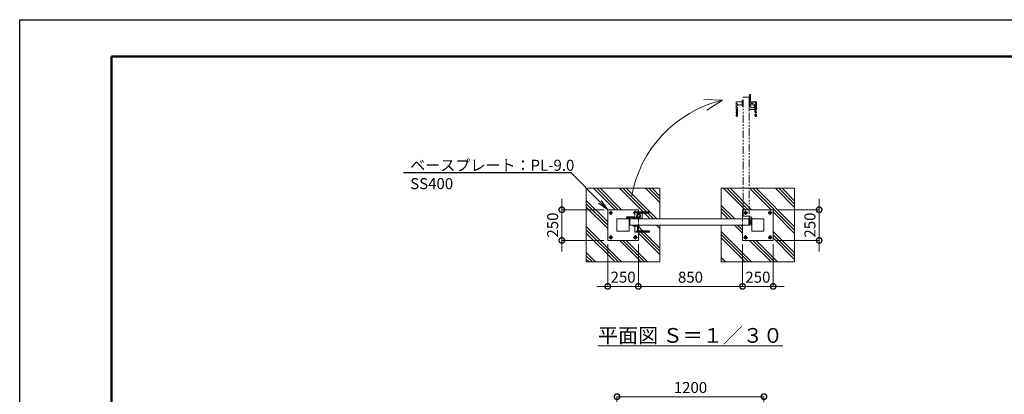
# Model space of a CAD drawing. Extents: x 12571 to 25171, y -13 to 8897.
# Drawn here: x 12571 to 20607, y 5841 to 8897 of the extents above; entities that cross this region are included whole.
import ezdxf
from ezdxf import colors
from ezdxf.entities.mleader import LeaderData, LeaderLine
from ezdxf.math import Vec2, Vec3

# ---------------------------------------------------------------- set-up
doc = ezdxf.new("R2010")
doc.units = 0
doc.header["$MEASUREMENT"] = 0
doc.header["$PDMODE"] = 1
for name, pattern in [('CENTER', [50.8, 31.75, -6.35, 6.35, -6.35]), ('DASHED', [19.05, 12.7, -6.35]), ('PHANTOM', [63.5, 31.75, -6.35, 6.35, -6.35, 6.35, -6.35])]:
    doc.linetypes.add(name, pattern=pattern)
doc.layers.get('0').update_dxf_attribs({"linetype": 'CONTINUOUS'})
doc.layers.get('DefPoints').update_dxf_attribs({"linetype": 'CONTINUOUS'})
for name, color, linetype, lineweight in [('FRAM3', 1, 'CONTINUOUS', 50), ('ハッチング', 8, 'CONTINUOUS', 5), ('ボルト・ナット', 8, 'CONTINUOUS', 9), ('基準線', 6, 'CENTER', 18), ('外形線', 7, 'CONTINUOUS', 18), ('寸法線', 3, 'CONTINUOUS', 18), ('想像線', 11, 'PHANTOM', 13), ('文字', 4, 'CONTINUOUS', 18), ('文字引出', 4, 'CONTINUOUS', 18), ('細線', 8, 'CONTINUOUS', 5), ('落棒・金具類', 8, 'CONTINUOUS', 9), ('隠れ線', 5, 'DASHED', 18)]:
    doc.layers.add(name, color=color, linetype=linetype, lineweight=lineweight)
doc.styles.get("Standard").update_dxf_attribs({"font": 'TXT.SHX', "bigfont": 'bigfont.shx'})
doc.dimstyles.new('30ベース', dxfattribs={"dimscale": 30, "dimtxt": 3, "dimasz": 3, "dimexe": 0, "dimexo": 1, "dimgap": 1, "dimtad": 3, "dimdec": 1, "dimdsep": 46, "dimtxsty": 'STANDARD', "dimblk": 'DOTSMALL', "dimcen": 0, "dimclrd": 256, "dimclre": 256, "dimclrt": 7, "dimadec": 3, "dimazin": 2, "dimtfac": 1, "dimtdec": 1, "dimtix": 1, "dimtmove": 2, "dimatfit": 2, "dimldrblk": 'OPEN', "dimfxl": 1, "dimtolj": 1, "dimlwd": -1, "dimlwe": -1, "dimarcsym": 0})
pattern_1 = [(315, (-23070.5, 8389.9), (106.066, 106.066), []), (315, (-23057.24, 8403.16), (106.066, 106.066), []), (315, (-23043.98, 8416.42), (106.066, 106.066), [])]

# ---------------------------------------------------------------- blocks, each defined once
blk = doc.blocks.new('_DotSmall')
at = {"layer": '寸法線', "color": 0, "const_width": 0.5}
blk.add_lwpolyline([(-0.0625, 0, 1), (0.0625, 0, 1)], format="xyb", close=True, dxfattribs=at)
blk = doc.blocks.new('*D13')
at = {"layer": 'DefPoints', "color": 0, "transparency": 16777216}
for p in [(18645.5, 5821.2), (17445.5, 5021.2), (18645.5, 5021.2)]:
    blk.add_point(p, dxfattribs=at)
at = {"layer": '寸法線', "transparency": 16777216}
for p, q in [((17445.5, 5051.2), (17445.5, 5821.2)), ((17445.5, 5821.2), (18645.5, 5821.2)), ((18645.5, 5051.2), (18645.5, 5821.2))]:
    blk.add_line(p, q, dxfattribs=at)
at = {"layer": '寸法線', "transparency": 16777216, "xscale": 90, "yscale": 90, "zscale": 90, "rotation": 180}
blk.add_blockref('_DotSmall', (17445.5, 5821.2), dxfattribs=at)
at = {"layer": '寸法線', "transparency": 16777216, "xscale": 90, "yscale": 90, "zscale": 90}
blk.add_blockref('_DotSmall', (18645.5, 5821.2), dxfattribs=at)
at = {"layer": '寸法線', "color": 7, "transparency": 16777216, "insert": (18045.5, 5896.2), "char_height": 90, "attachment_point": 5}
blk.add_mtext('\\A1;1200', dxfattribs=at)
blk = doc.blocks.new('_OPEN')
at = {"color": 0, "linetype": 'ByBlock'}
for p, q in [((-1, 0.167), (0, 0)), ((0, 0), (-1, -0.167)), ((0, 0), (-1, 0))]:
    blk.add_line(p, q, dxfattribs=at)
blk = doc.blocks.new('*D35')
at = {"layer": 'DefPoints', "color": 0, "transparency": 16777216}
for p in [(17370.5, 7096.2), (17620.5, 7096.2), (17620.5, 6721.2)]:
    blk.add_point(p, dxfattribs=at)
at = {"layer": '寸法線', "transparency": 16777216}
for p, q in [((17370.5, 7066.2), (17370.5, 6721.2)), ((17620.5, 7066.2), (17620.5, 6721.2)), ((17370.5, 6721.2), (17280.5, 6721.2)), ((17370.5, 6721.2), (17620.5, 6721.2)), ((17620.5, 6721.2), (17710.5, 6721.2))]:
    blk.add_line(p, q, dxfattribs=at)
at = {"layer": '寸法線', "transparency": 16777216, "xscale": 90, "yscale": 90, "zscale": 90}
blk.add_blockref('_DotSmall', (17370.5, 6721.2), dxfattribs=at)
at = {"layer": '寸法線', "transparency": 16777216, "xscale": 90, "yscale": 90, "zscale": 90, "rotation": 180}
blk.add_blockref('_DotSmall', (17620.5, 6721.2), dxfattribs=at)
at = {"layer": '寸法線', "color": 7, "transparency": 16777216, "insert": (17495.5, 6796.2), "char_height": 90, "attachment_point": 5}
blk.add_mtext('\\A1;250', dxfattribs=at)
blk = doc.blocks.new('*D36')
at = {"layer": 'DefPoints', "color": 0, "transparency": 16777216}
for p in [(17620.5, 7096.2), (18470.5, 7096.2), (18470.5, 6721.2)]:
    blk.add_point(p, dxfattribs=at)
at = {"layer": '寸法線', "transparency": 16777216}
for p, q in [((17620.5, 7066.2), (17620.5, 6721.2)), ((18470.5, 7066.2), (18470.5, 6721.2)), ((17620.5, 6721.2), (18470.5, 6721.2))]:
    blk.add_line(p, q, dxfattribs=at)
at = {"layer": '寸法線', "transparency": 16777216, "xscale": 90, "yscale": 90, "zscale": 90, "rotation": 180}
blk.add_blockref('_DotSmall', (17620.5, 6721.2), dxfattribs=at)
at = {"layer": '寸法線', "transparency": 16777216, "xscale": 90, "yscale": 90, "zscale": 90}
blk.add_blockref('_DotSmall', (18470.5, 6721.2), dxfattribs=at)
at = {"layer": '寸法線', "color": 7, "transparency": 16777216, "insert": (18045.5, 6796.2), "char_height": 90, "attachment_point": 5}
blk.add_mtext('\\A1;850', dxfattribs=at)
blk = doc.blocks.new('*D37')
at = {"layer": 'DefPoints', "color": 0, "transparency": 16777216}
for p in [(18470.5, 7096.2), (18720.5, 7096.2), (18720.5, 6721.2)]:
    blk.add_point(p, dxfattribs=at)
at = {"layer": '寸法線', "transparency": 16777216}
for p, q in [((18470.5, 7066.2), (18470.5, 6721.2)), ((18720.5, 7066.2), (18720.5, 6721.2)), ((18470.5, 6721.2), (18380.5, 6721.2)), ((18470.5, 6721.2), (18720.5, 6721.2)), ((18720.5, 6721.2), (18810.5, 6721.2))]:
    blk.add_line(p, q, dxfattribs=at)
at = {"layer": '寸法線', "transparency": 16777216, "xscale": 90, "yscale": 90, "zscale": 90}
blk.add_blockref('_DotSmall', (18470.5, 6721.2), dxfattribs=at)
at = {"layer": '寸法線', "transparency": 16777216, "xscale": 90, "yscale": 90, "zscale": 90, "rotation": 180}
blk.add_blockref('_DotSmall', (18720.5, 6721.2), dxfattribs=at)
at = {"layer": '寸法線', "color": 7, "transparency": 16777216, "insert": (18595.5, 6796.2), "char_height": 90, "attachment_point": 5}
blk.add_mtext('\\A1;250', dxfattribs=at)
blk = doc.blocks.new('*D38')
at = {"layer": 'DefPoints', "color": 0, "transparency": 16777216}
for p in [(17370.5, 7346.2), (16995.5, 7096.2), (17370.5, 7096.2)]:
    blk.add_point(p, dxfattribs=at)
at = {"layer": '寸法線', "transparency": 16777216}
for p, q in [((16995.5, 7346.2), (16995.5, 7436.2)), ((17340.5, 7346.2), (16995.5, 7346.2)), ((16995.5, 7346.2), (16995.5, 7096.2)), ((17340.5, 7096.2), (16995.5, 7096.2)), ((16995.5, 7096.2), (16995.5, 7006.2))]:
    blk.add_line(p, q, dxfattribs=at)
at = {"layer": '寸法線', "transparency": 16777216, "xscale": 90, "yscale": 90, "zscale": 90}
for p, rotation in [((16995.5, 7346.2), 270), ((16995.5, 7096.2), 90)]:
    blk.add_blockref('_DotSmall', p, dxfattribs=dict(at, rotation=rotation))
at = {"layer": '寸法線', "color": 7, "transparency": 16777216, "insert": (16920.5, 7221.2), "char_height": 90, "attachment_point": 5, "rotation": 90}
blk.add_mtext('\\A1;250', dxfattribs=at)
blk = doc.blocks.new('*D39')
at = {"layer": 'DefPoints', "color": 0, "transparency": 16777216}
for p in [(18720.5, 7346.2), (18720.5, 7096.2), (19095.5, 7096.2)]:
    blk.add_point(p, dxfattribs=at)
at = {"layer": '寸法線', "transparency": 16777216}
for p, q in [((19095.5, 7346.2), (19095.5, 7436.2)), ((18750.5, 7346.2), (19095.5, 7346.2)), ((19095.5, 7346.2), (19095.5, 7096.2)), ((18750.5, 7096.2), (19095.5, 7096.2)), ((19095.5, 7096.2), (19095.5, 7006.2))]:
    blk.add_line(p, q, dxfattribs=at)
at = {"layer": '寸法線', "transparency": 16777216, "xscale": 90, "yscale": 90, "zscale": 90}
for p, rotation in [((19095.5, 7346.2), 270), ((19095.5, 7096.2), 90)]:
    blk.add_blockref('_DotSmall', p, dxfattribs=dict(at, rotation=rotation))
at = {"layer": '寸法線', "color": 7, "transparency": 16777216, "insert": (19020.5, 7221.2), "char_height": 90, "attachment_point": 5, "rotation": 90}
blk.add_mtext('\\A1;250', dxfattribs=at)
blk = doc.blocks.new('A$C3D1C5875')
at = {"layer": 'ボルト・ナット'}
for p, q in [((0.4, 11.6), (0, 10.8)), ((0, 10.8), (0, 0.8)), ((0.4, 0), (0, 0.8)), ((0.4, 11.6), (3.5, 11.6)), ((0.4, 8.7), (3.5, 8.7)), ((0.4, 2.9), (3.5, 2.9)), ((0.4, 0), (3.5, 0)), ((3.5, 10.2), (3.5, 11.6)), ((3.5, 10.2), (4, 10.2)), ((3.5, 1.3), (3.5, 10.2)), ((3.5, 0), (3.5, 1.3)), ((3.5, 1.3), (4, 1.3)), ((4, 10.2), (4, 8.8)), ((4, 8.8), (4, 2.8)), ((4, 2.8), (4, 1.3))]:
    blk.add_line(p, q, dxfattribs=at)
for centre, radius, start, end in [((2.6, 10.1), 2.55, 154.44687, 214.44687), ((9.5, 5.8), 9.55, 162.38753, 197.61247), ((2.6, 1.4), 2.55, 145.55313, 205.55313)]:
    blk.add_arc(centre, radius, start, end, dxfattribs=at)
blk = doc.blocks.new('A$C625052AB')
at = {"layer": '基準線', "ltscale": 2}
for p, q in [((0, 17), (34, 17)), ((17, 34), (17, 0))]:
    blk.add_line(p, q, dxfattribs=at)
at = {"layer": '落棒・金具類'}
blk.add_lwpolyline([(11.5, 26.4), (22.4, 26.4), (27.9, 17), (22.4, 7.5), (11.5, 7.5), (6, 17)], close=True, dxfattribs=at)
for radius in [12, 9.46, 6.14, 5.99]:
    blk.add_circle((17, 17), radius, dxfattribs=at)

msp = doc.modelspace()

# ---------------------------------------------------------------- hatches: boundary and pattern name
at = {"layer": 'ハッチング'}
h = msp.add_hatch(dxfattribs=at)
h.set_pattern_fill('PLAST', color=256, scale=600, angle=315)
h.set_pattern_definition(pattern_1)
h.paths.add_polyline_path([(17795.5045723, 7521.1637891), (17195.5045723, 7521.1637891), (17195.5045723, 6921.1637891), (17795.5045723, 6921.1637891), (17795.5045723, 7221.1637891), (17626.5045723, 7221.1637891), (17626.5045723, 7213.1637891), (17620.5045723, 7213.1637891), (17620.5045723, 7175.1637891), (17698.2551258, 7175.1637891, -0.2703509689), (17710.504573, 7168.1637891), (17710.5046023, 7168.1637891), (17710.5045723, 7164.1637816, -0.4142113657), (17709.5045723, 7163.1637891), (17620.5045723, 7163.1637891), (17620.5045723, 7096.1637891), (17370.5045723, 7096.1637891), (17370.5045723, 7346.1637891), (17620.5045723, 7346.1637891), (17620.5045723, 7329.1637891), (17709.5045723, 7329.1637891, -0.4142113657), (17710.5045723, 7328.1637966), (17710.5046023, 7324.1637891), (17710.5045724, 7324.1637891, -0.2655769665), (17698.5045546, 7317.1637891), (17651.3212262, 7317.1637891, -0.0457406439), (17651.5045723, 7315.1637891), (17651.5045723, 7271.1637891), (17795.5045723, 7271.1637891)])
h = msp.add_hatch(dxfattribs=at)
h.set_pattern_fill('PLAST', color=256, scale=600, angle=315)
h.set_pattern_definition(pattern_1)
h.paths.add_polyline_path([(18895.5045723, 7521.1637891), (18295.5045723, 7521.1637891), (18295.5045723, 7271.1637891), (18470.5045723, 7271.1637891), (18470.5045723, 7346.1637891), (18720.5045723, 7346.1637891), (18720.5045723, 7096.1637891), (18470.5045723, 7096.1637891), (18470.5045723, 7221.1637891), (18295.5045723, 7221.1637891), (18295.5045723, 6921.1637891), (18895.5045723, 6921.1637891)])

# ---------------------------------------------------------------- linework, layer by layer
at = {"layer": 'DefPoints'}
msp.add_lwpolyline([(12571.0000003, 8896.5000006), (25171.0000003, 8896.5000006), (25171.0000003, -13.4999994), (12571.0000003, -13.4999994)], close=True, dxfattribs=at)
at = {"layer": 'FRAM3'}
msp.add_lwpolyline([(13321.0000003, 8596.5000006), (24871.0000003, 8596.5000006), (24871.0000003, 286.5000006), (13321.0000003, 286.5000006)], close=True, dxfattribs=at)
at = {"layer": '基準線', "ltscale": 2}
for p, q in [((17578.5289516, 7321.1637891), (17590.5045723, 7321.1637891)), ((17595.5045723, 7329.1637891), (17595.5045723, 7338.1394098))]:
    msp.add_line(p, q, dxfattribs=at)
at = {"layer": '外形線'}
for p, q in [((17710.5046023, 7324.1637891), (17602.5045723, 7324.1637891)), ((17525.5045723, 7276.1637891), (17525.5045723, 7283.1637891)), ((17525.5045723, 7283.1637891), (17545.5045723, 7283.1637891)), ((17526.5045723, 7275.1637891), (17544.5045723, 7275.1637891)), ((17545.5045723, 7276.1637891), (17545.5045723, 7283.1637891)), ((17710.5046023, 7168.1637891), (17602.5045723, 7168.1637891)), ((17620.5045723, 7213.1637891), (17620.5045723, 7175.1637891))]:
    msp.add_line(p, q, dxfattribs=at)
for points in [[(17620.5045723, 7163.1637891), (17620.5045723, 7096.1637891), (17370.5045723, 7096.1637891), (17370.5045723, 7346.1637891), (17620.5045723, 7346.1637891), (17620.5045723, 7329.1637891)], [(17614.5045723, 7279.1637891), (17614.5045723, 7317.1637891), (17698.3798963, 7317.1637891)], [(18470.5045723, 7271.1637891), (18470.5045723, 7346.1637891), (18720.5045723, 7346.1637891), (18720.5045723, 7096.1637891), (18470.5045723, 7096.1637891), (18470.5045723, 7221.1637891)], [(17614.5045723, 7213.1637891), (17614.5045723, 7175.1637891), (17698.5046669, 7175.1637891)], [(17620.5045723, 7213.1637891), (17620.5045723, 7175.1637891)]]:
    msp.add_lwpolyline(points, dxfattribs=at)
for points in [[(17590.5045723, 7279.1637891), (17590.5045723, 7328.1637891, -0.4142135624), (17591.5045723, 7329.1637891), (17709.5045723, 7329.1637891, -0.4142135624), (17710.5045723, 7328.1637891), (17710.5046023, 7324.1637891)], [(17590.5045723, 7213.1637891), (17590.5045723, 7164.1637891, 0.4142135624), (17591.5045723, 7163.1637891), (17709.5045723, 7163.1637891, 0.4142135624), (17710.5045723, 7164.1637891), (17710.5046023, 7168.1637891)]]:
    msp.add_lwpolyline(points, format="xyb", dxfattribs=at)
for points in [[(17445.5045723, 7271.1637891), (17445.5045723, 7171.1637891), (17545.5045723, 7171.1637891), (17545.5045723, 7271.1637891)], [(17551.5045723, 7271.1637891), (17583.5045723, 7271.1637891), (17583.5045723, 7283.1637891), (17551.5045723, 7283.1637891)], [(17551.5045723, 7271.1637891), (18522.5045723, 7271.1637891), (18522.5045723, 7221.1637891), (17551.5045723, 7221.1637891)], [(18545.5045723, 7171.1637891), (18645.5045723, 7171.1637891), (18645.5045723, 7271.1637891), (18545.5045723, 7271.1637891)]]:
    msp.add_lwpolyline(points, close=True, dxfattribs=at)
for points in [[(17583.5045723, 7283.1637891), (17523.5045723, 7283.1637891), (17523.5045723, 7288.6637891, -0.4142135624), (17524.0045723, 7289.1637891), (17583.0045723, 7289.1637891, -0.4142135624), (17583.5045723, 7288.6637891)], [(17578.5045723, 7271.1637891), (17578.5045723, 7278.8637891, -0.4142135624), (17578.8045723, 7279.1637891), (17626.2045723, 7279.1637891, -0.4142135624), (17626.5045723, 7278.8637891), (17626.5045723, 7271.1637891)], [(17578.5045723, 7221.1637891), (17578.5045723, 7213.4637891, 0.4142135624), (17578.8045723, 7213.1637891), (17626.2045723, 7213.1637891, 0.4142135624), (17626.5045723, 7213.4637891), (17626.5045723, 7221.1637891)]]:
    msp.add_lwpolyline(points, format="xyb", close=True, dxfattribs=at)
for centre, radius, start, end in [((17614.6292673, 7331.1632401), 14, 209.9973600001, 269.4896850001), ((17698.3798963, 7331.1632341), 14, 270, 330.0026250001), ((17526.5045723, 7276.1637891), 1, 180, 270), ((17544.5045723, 7276.1637891), 1, 270, 0), ((17614.6292673, 7161.1643391), 14, 90.5103149999, 150.0026399999), ((17698.3798963, 7161.1643451), 14, 29.9973749999, 90)]:
    msp.add_arc(centre, radius, start, end, dxfattribs=at)
at = {"layer": '想像線', "ltscale": 2}
for p, q in [((18422.5045723, 8106.1637591), (18422.5045723, 8214.1637891)), ((18475.5045723, 8265.1637891), (18525.5045723, 8265.1637891)), ((18525.5045723, 8265.1637891), (18525.5045723, 8235.1637891)), ((18530.5045723, 8265.1637891), (18525.5045723, 8265.1637891)), ((18525.5045723, 8238.1637891), (18533.2045723, 8238.1637891)), ((18525.5045723, 8238.1637891), (18525.5045723, 8190.1637891)), ((18525.5045723, 8235.1637891), (18530.5045723, 8235.1637891)), ((18525.5045723, 8225.1637891), (18525.5045723, 8165.1637891)), ((18533.5045723, 8237.8637891), (18533.5045723, 8190.4637891)), ((18578.5045723, 8106.1637591), (18578.5045723, 8214.1637891)), ((18525.5045723, 8190.1637891), (18533.2045723, 8190.1637891))]:
    msp.add_line(p, q, dxfattribs=at)
msp.add_lwpolyline([(18530.5045723, 8270.1637891), (18527.5045723, 8270.1637891), (18527.5045723, 8285.1637891), (18530.5045723, 8285.1637891)], close=True, dxfattribs=at)
for points in [[(18530.5045723, 8265.1637891), (18530.5045723, 8235.1637891), (18530.5045723, 8285.1637891), (18535.5045723, 8285.1637891), (18535.5045723, 8235.1637891), (18530.5045723, 8235.1637891)], [(18429.5045723, 8118.2884651), (18429.5045723, 8202.1637891), (18467.5045723, 8202.1637891)], [(18525.5045723, 8265.1637891), (18525.5045723, 7294.1637891), (18475.5045723, 7294.1637891), (18475.5045723, 8265.1637891)], [(18533.5045723, 8202.1637891), (18571.5045723, 8202.1637891), (18571.5045723, 8118.2884651)]]:
    msp.add_lwpolyline(points, dxfattribs=at)
for points in [[(18467.5045723, 8226.1637891), (18418.5045723, 8226.1637891, 0.4142135624), (18417.5045723, 8225.1637891), (18417.5045723, 8107.1637891, 0.4142135624), (18418.5045723, 8106.1637891), (18422.5045723, 8106.1637591)], [(18525.5045723, 8165.1637891), (18570.5045723, 8165.1637891, 0.4142135624), (18580.5045723, 8175.1637891), (18580.5045723, 8215.1637891, 0.4142135624), (18570.5045723, 8225.1637891), (18525.5045723, 8225.1637891)], [(18533.5045723, 8226.1637891), (18582.5045723, 8226.1637891, -0.4142135624), (18583.5045723, 8225.1637891), (18583.5045723, 8107.1637891, -0.4142135624), (18582.5045723, 8106.1637891), (18578.5045723, 8106.1637591)]]:
    msp.add_lwpolyline(points, format="xyb", dxfattribs=at)
msp.add_lwpolyline([(18467.8045723, 8238.1637891), (18475.5045723, 8238.1637891), (18475.5045723, 8190.1637891), (18467.8045723, 8190.1637891, -0.4142135624), (18467.5045723, 8190.4637891), (18467.5045723, 8237.8637891, -0.4142135624)], format="xyb", close=True, dxfattribs=at)
msp.add_circle((18550.5045723, 8195.1637891), 17.5, dxfattribs=at)
for centre, radius, start, end in [((18415.5051223, 8202.0390941), 14, 0.5103150001, 60.00264), ((18533.2045723, 8237.8637891), 0.3, 0, 90), ((18585.5040233, 8202.0390941), 14, 119.99736, 179.4896849999), ((18415.5051283, 8118.2884651), 14, 299.9973750002, 0), ((18533.2045723, 8190.4637891), 0.3, 270, 0), ((18585.5040173, 8118.2884651), 14, 180, 240.0026249998)]:
    msp.add_arc(centre, radius, start, end, dxfattribs=at)
at = {"layer": '文字引出'}
msp.add_lwpolyline([(18155.6376763, 8245.0306519), (18305.5463003, 8239.7957274), (18179.7457151, 8158.0998722)], dxfattribs=at)
msp.add_arc((18535.0112804, 7281.6003809), 985.3618759, 103.480206292, 170.0200199732, dxfattribs=at)
at = {"layer": '細線'}
for points in [[(17795.5045723, 7221.1637891), (17795.5045723, 6921.1637891), (17195.5045723, 6921.1637891), (17195.5045723, 7521.1637891), (17795.5045723, 7521.1637891), (17795.5045723, 7271.1637891)], [(18295.5045723, 7271.1637891), (18295.5045723, 7521.1637891), (18895.5045723, 7521.1637891), (18895.5045723, 6921.1637891), (18295.5045723, 6921.1637891), (18295.5045723, 7221.1637891)]]:
    msp.add_lwpolyline(points, dxfattribs=at)
at = {"layer": '落棒・金具類'}
msp.add_line((18529.5045723, 7269.6637891), (18525.5045723, 7269.6637891), dxfattribs=at)
for points in [[(17601.8136771, 7329.1637891), (17600.9685207, 7330.6276775), (17590.0407228, 7330.6276775), (17584.5767992, 7321.1637891), (17590.0407228, 7311.7000491), (17590.5045723, 7311.7000491)], [(18525.5045723, 7281.1637891), (18525.5045723, 7221.1637891), (18529.5045723, 7221.1637891), (18529.5045723, 7273.1637891)], [(18541.5045723, 7273.1637891), (18541.5045723, 7221.1637891), (18545.5045723, 7221.1637891), (18545.5045723, 7281.1637891)]]:
    msp.add_lwpolyline(points, dxfattribs=at)
for points in [[(17651.5045723, 7271.1637891), (17651.5045723, 7315.1637891, 0.0457406439), (17651.3212262, 7317.1637891)], [(18543.6311322, 7285.2587891), (18544.4348579, 7285.6637891, -3.5306134602), (18535.5045723, 7291.1637891), (18535.5045723, 7290.2637891)]]:
    msp.add_lwpolyline(points, format="xyb", dxfattribs=at)
for radius in [9.1, 8.3]:
    msp.add_circle((18535.5045723, 7281.1637891), radius, dxfattribs=at)
for centre, radius, start, end in [((17595.5045723, 7321.1637891), 11.9756207, 41.9147256054, 245.322208565), ((17595.5045723, 7321.1637891), 9.4637447, 57.7074537043, 238.1071701442), ((17595.5045723, 7321.1637891), 6.1375251, 144.553818519, 215.446181481), ((17595.5045723, 7321.1637891), 5.9878289, 146.6186706129, 213.3813293871), ((17621.5045723, 7296.1637891), 17.5, 246.4218215217, 113.5781784783)]:
    msp.add_arc(centre, radius, start, end, dxfattribs=at)
at = {"layer": '隠れ線'}
msp.add_line((17651.5045723, 7276.6637891), (17591.5045723, 7276.6637891), dxfattribs=at)
at = {"layer": '隠れ線', "ltscale": 2}
for p, q in [((17620.5045723, 7271.1637891), (17620.5045723, 7221.1637891)), ((18470.5045723, 7271.1637891), (18470.5045723, 7221.1637891))]:
    msp.add_line(p, q, dxfattribs=at)
at = {"layer": '隠れ線'}
msp.add_lwpolyline([(17651.3212262, 7317.1637891, 0.3616214948), (17640.5045723, 7326.1637891), (17602.5045723, 7326.1637891, 0.4142135624), (17591.5045723, 7315.1637891), (17591.5045723, 7271.1637891)], format="xyb", dxfattribs=at)
msp.add_circle((17621.5045723, 7296.1637891), 9.5, dxfattribs=at)
msp.add_arc((17621.5045723, 7296.1637891), 17.5, 113.5781784783, 246.4218215217, dxfattribs=at)

# ---------------------------------------------------------------- block references
at = {"xscale": -1}
for name, p in [('A$C625052AB', (17412.4802241, 7304.1881692)), ('A$C625052AB', (18512.4802241, 7304.1881692)), ('A$C3D1C5875', (18533.5045559, 7250.388784)), ('A$C3D1C5875', (18533.5045559, 7230.388784)), ('A$C625052AB', (17412.4802241, 7104.1881692)), ('A$C625052AB', (18512.4802241, 7104.1881692))]:
    msp.add_blockref(name, p, dxfattribs=at)
for name, p in [('A$C625052AB', (18678.5289205, 7304.1881692)), ('A$C3D1C5875', (18537.5045888, 7250.388784)), ('A$C3D1C5875', (18537.5045888, 7230.388784)), ('A$C625052AB', (17578.5289205, 7104.1881692)), ('A$C625052AB', (18678.5289205, 7104.1881692))]:
    msp.add_blockref(name, p)

# ---------------------------------------------------------------- texts
at = {"layer": '文字', "insert": (18045.5045723, 6321.1637891), "char_height": 120, "attachment_point": 5}
msp.add_mtext('{\\L平面図 Ｓ＝１／３０}', dxfattribs=at)

# ---------------------------------------------------------------- dimensions: what is measured, and where the dimension line sits
at = {"layer": '寸法線'}
for base, p1, p2, picture, middle in [((16995.5045723, 7096.1637891), (17370.5045723, 7346.1637891), (17370.5045723, 7096.1637891), '*D38', (16920.5045723, 7221.1637891)), ((19095.5045723, 7096.1637891), (18720.5045723, 7346.1637891), (18720.5045723, 7096.1637891), '*D39', (19020.5045723, 7221.1637891))]:
    dim = msp.add_linear_dim(base=base, p1=p1, p2=p2, angle=90, dimstyle='30ベース', override={"dimdec": 6}, dxfattribs=at)
    dim.commit()
    dim.dimension.update_dxf_attribs({"geometry": picture, "text_midpoint": middle})
for base, p1, p2, picture, middle in [((17620.5045723, 6721.1637891), (17370.5045723, 7096.1637891), (17620.5045723, 7096.1637891), '*D35', (17495.5045723, 6796.1637891)), ((18470.5045723266, 6721.1637891322), (17620.5045723266, 7096.1637891322), (18470.5045723266, 7096.1637891322), '*D36', (18045.5045723266, 6796.1637891322)), ((18720.5045723, 6721.1637891), (18470.5045723, 7096.1637891), (18720.5045723, 7096.1637891), '*D37', (18595.5045723, 6796.1637891)), ((18645.5045723266, 5821.1637891322), (17445.5045723266, 5021.1637891322), (18645.5045723266, 5021.1637891322), '*D13', (18045.5045723266, 5896.1637891322))]:
    dim = msp.add_linear_dim(base=base, p1=p1, p2=p2, dimstyle='30ベース', override={"dimdec": 6}, dxfattribs=at)
    dim.commit()
    dim.dimension.update_dxf_attribs({"geometry": picture, "text_midpoint": middle})

# ---------------------------------------------------------------- leaders
at = {"layer": '文字引出'}
ml = msp.add_multileader_mtext('Standard', dxfattribs=at)
ml.set_content('\\A1;{\\C7;ベースプレート：PL-9.0\\PSS400}', color=256, style='STANDARD')
ml.set_leader_properties()
ml.set_arrow_properties(name='OPEN')
ml.build(insert=Vec2(0, 0))
ml.multileader.update_dxf_attribs({"text_left_attachment_type": 6, "text_right_attachment_type": 6, "dogleg_length": 0.36, "arrow_head_size": 90, "scale": 30})
ctx = ml.context
ctx.base_point, ctx.scale, ctx.char_height, ctx.arrow_head_size, ctx.landing_gap_size, ctx.plane_origin = Vec3(15755.3045723, 7646.1637891), 30, 90, 90, 2.7, Vec3(17277.9184597, 7796.3093626)
ctx.left_attachment, ctx.right_attachment = 6, 6
notes = []
notes.append((ctx, [(0, (1, 1, 0), (17070.5045723, 7646.1637891), (-1, 0), 10.8, [(0, [(17370.5045723, 7346.1637891)], 0, [])])]))
ctx.mtext.insert, ctx.mtext.flow_direction = Vec3(15758.0045723, 7754.1637891), 5
for ctx, leaders in notes:
    for number, flags, end, landing, length, lines in leaders:
        leader = LeaderData()
        leader.index, (leader.has_last_leader_line, leader.has_dogleg_vector, leader.attachment_direction) = number, flags
        leader.last_leader_point, leader.dogleg_vector, leader.dogleg_length = Vec3(end), Vec3(landing), length
        for number, points, colour, breaks in lines:
            line = LeaderLine()
            line.index, line.vertices, line.color, line.breaks = number, Vec3.list(points), colors.encode_raw_color(colour), breaks
            leader.lines.append(line)
        ctx.leaders.append(leader)

doc.saveas('drawing.dxf')
